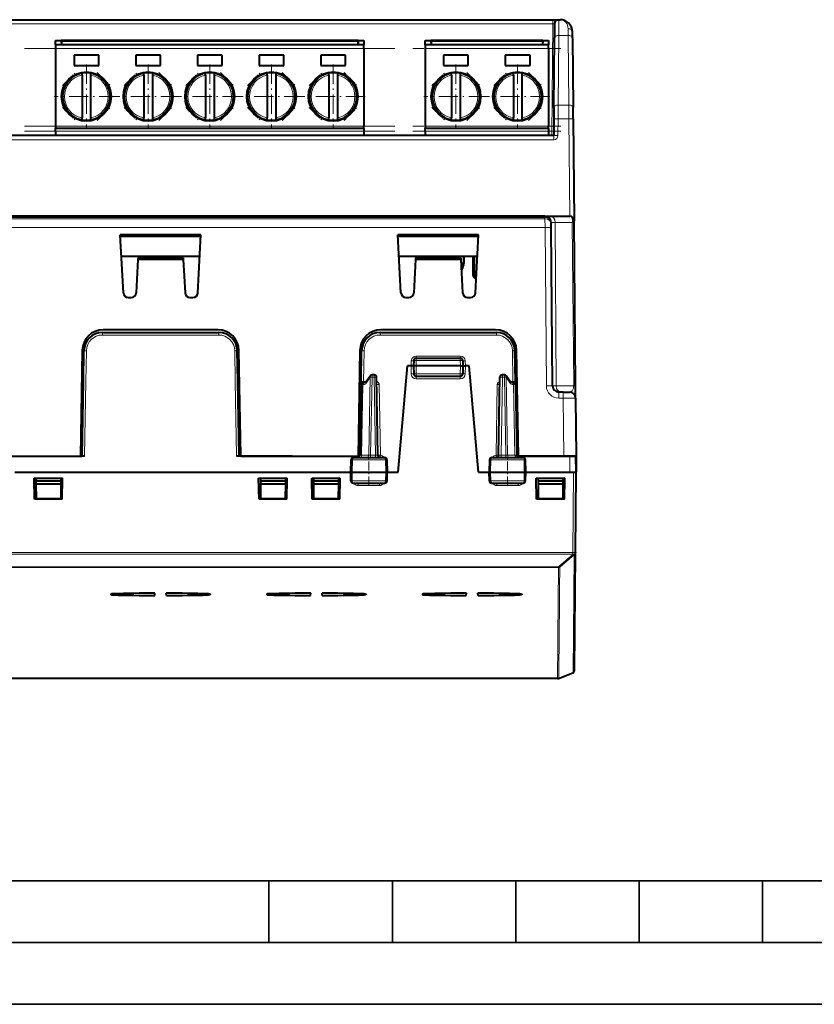
# Model space of a CAD drawing. Extents: x 0 to 420, y 0 to 297.
# Drawn here: x 147 to 212, y 0 to 80 of the extents above; entities that cross this region are included whole.
import ezdxf

# ---------------------------------------------------------------- set-up
doc = ezdxf.new("R2010")
doc.units = 0
doc.linetypes.add('DASHDOT', pattern=[18.5, 12, -3, 0.5, -3])

msp = doc.modelspace()

# ---------------------------------------------------------------- linework, layer by layer
at = {"color": 7, "lineweight": 40}
for p, q in [((140.082184, 79.779068), (190.504089, 79.779068)), ((190.504089, 79.779068), (191.00383, 79.779068)), ((190.654083, 79.432114), (190.644226, 78.302094)), ((191.004089, 79.779068), (191.093109, 79.779068)), ((190.595032, 72.66507), (190.644226, 78.302094)), ((192.097321, 78.302094), (192.093079, 78.787796)), ((192.097321, 78.302094), (192.146515, 72.66507)), ((150.197144, 78.104065), (150.65274, 78.104065)), ((150.197144, 77.754059), (150.197144, 78.104065)), ((150.197144, 77.754059), (150.197144, 77.454063)), ((175.197144, 77.754059), (150.197144, 77.754059)), ((150.197144, 77.454063), (150.197144, 71.154068)), ((150.65274, 78.104065), (150.677216, 77.754059)), ((174.741547, 78.104065), (150.65274, 78.104065)), ((150.697144, 78.054062), (150.697144, 77.754059)), ((150.697144, 78.054062), (174.697144, 78.054062)), ((174.697144, 78.054062), (174.697144, 77.754059)), ((174.741547, 78.104065), (174.717072, 77.754059)), ((174.741547, 78.104065), (175.197144, 78.104065)), ((175.197144, 78.104065), (175.197144, 77.754059)), ((175.197144, 77.454063), (175.197144, 77.754059)), ((175.197144, 77.454063), (175.197144, 71.154068)), ((180.157135, 78.104065), (180.612747, 78.104065)), ((180.157135, 77.754059), (180.157135, 78.104065)), ((180.157135, 77.754059), (180.157135, 77.454063)), ((190.157135, 77.754059), (180.157135, 77.754059)), ((180.157135, 77.454063), (180.157135, 71.154068)), ((180.612747, 78.104065), (180.637222, 77.754059)), ((189.701538, 78.104065), (180.612747, 78.104065)), ((180.657135, 78.054062), (180.657135, 77.754059)), ((180.657135, 78.054062), (189.657135, 78.054062)), ((189.657135, 78.054062), (189.657135, 77.754059)), ((189.701538, 78.104065), (189.677063, 77.754059)), ((189.701538, 78.104065), (190.157135, 78.104065)), ((190.157135, 78.104065), (190.157135, 77.754059)), ((190.157135, 77.454063), (190.157135, 77.754059)), ((190.157135, 77.454063), (190.157135, 71.154068)), ((151.697144, 76.904068), (151.697144, 76.054062)), ((153.697144, 76.904068), (151.697144, 76.904068)), ((153.697144, 76.054062), (153.697144, 76.904068)), ((156.697144, 76.904068), (156.697144, 76.054062)), ((158.697144, 76.904068), (156.697144, 76.904068)), ((158.697144, 76.054062), (158.697144, 76.904068)), ((161.697144, 76.904068), (161.697144, 76.054062)), ((163.697144, 76.904068), (161.697144, 76.904068)), ((163.697144, 76.054062), (163.697144, 76.904068)), ((166.697144, 76.904068), (166.697144, 76.054062)), ((168.697144, 76.904068), (166.697144, 76.904068)), ((168.697144, 76.054062), (168.697144, 76.904068)), ((171.697144, 76.904068), (171.697144, 76.054062)), ((173.697144, 76.904068), (171.697144, 76.904068)), ((173.697144, 76.054062), (173.697144, 76.904068)), ((181.657135, 76.904068), (181.657135, 76.054062)), ((183.657135, 76.904068), (181.657135, 76.904068)), ((183.657135, 76.054062), (183.657135, 76.904068)), ((186.657135, 76.904068), (186.657135, 76.054062)), ((188.657135, 76.904068), (186.657135, 76.904068)), ((188.657135, 76.054062), (188.657135, 76.904068)), ((151.697144, 76.054062), (153.697144, 76.054062)), ((156.697144, 76.054062), (158.697144, 76.054062)), ((161.697144, 76.054062), (163.697144, 76.054062)), ((166.697144, 76.054062), (168.697144, 76.054062)), ((171.697144, 76.054062), (173.697144, 76.054062)), ((181.657135, 76.054062), (183.657135, 76.054062)), ((186.657135, 76.054062), (188.657135, 76.054062)), ((150.912064, 74.455986), (151.795227, 75.339149)), ((152.347137, 75.294212), (152.347137, 75.446899)), ((152.347137, 75.294212), (152.347137, 71.813911)), ((153.04715, 75.446671), (153.04715, 75.294212)), ((153.04715, 75.294212), (153.04715, 71.813911)), ((153.59906, 75.339149), (154.482224, 74.455986)), ((155.912064, 74.455986), (156.795227, 75.339149)), ((157.347137, 75.294212), (157.347137, 75.446899)), ((157.347137, 75.294212), (157.347137, 71.813911)), ((158.04715, 75.446671), (158.04715, 75.294212)), ((158.04715, 75.294212), (158.04715, 71.813911)), ((158.59906, 75.339149), (159.482224, 74.455986)), ((160.912064, 74.455986), (161.795227, 75.339149)), ((162.347137, 75.294212), (162.347137, 75.446899)), ((162.347137, 75.294212), (162.347137, 71.813911)), ((163.04715, 75.446671), (163.04715, 75.294212)), ((163.04715, 75.294212), (163.04715, 71.813911)), ((163.59906, 75.339149), (164.482224, 74.455986)), ((165.912064, 74.455986), (166.795227, 75.339149)), ((167.347137, 75.294212), (167.347137, 75.446899)), ((167.347137, 75.294212), (167.347137, 71.813911)), ((168.04715, 75.446671), (168.04715, 75.294212)), ((168.04715, 75.294212), (168.04715, 71.813911)), ((168.59906, 75.339149), (169.482224, 74.455986)), ((170.912064, 74.455986), (171.795227, 75.339149)), ((172.347137, 75.294212), (172.347137, 75.446899)), ((172.347137, 75.294212), (172.347137, 71.813911)), ((173.04715, 75.446671), (173.04715, 75.294212)), ((173.04715, 75.294212), (173.04715, 71.813911)), ((173.59906, 75.339149), (174.482224, 74.455986)), ((180.872055, 74.455986), (181.755219, 75.339142)), ((182.307144, 75.294212), (182.307144, 75.446899)), ((182.307144, 75.294212), (182.307144, 71.813911)), ((183.007141, 75.446671), (183.007141, 75.294212)), ((183.007141, 75.294212), (183.007141, 71.813911)), ((183.559052, 75.339157), (184.44223, 74.455986)), ((185.872055, 74.455986), (186.755219, 75.339142)), ((187.307144, 75.294212), (187.307144, 75.446899)), ((187.307144, 75.294212), (187.307144, 71.813911)), ((188.007141, 75.446671), (188.007141, 75.294212)), ((188.007141, 75.294212), (188.007141, 71.813911)), ((188.559052, 75.339157), (189.44223, 74.455986)), ((151.795227, 71.768982), (150.912064, 72.652138)), ((154.482224, 72.652145), (153.599075, 71.768982)), ((156.795227, 71.768982), (155.912064, 72.652138)), ((159.482224, 72.652145), (158.599075, 71.768982)), ((161.795227, 71.768982), (160.912064, 72.652138)), ((164.482224, 72.652145), (163.599075, 71.768982)), ((166.795227, 71.768982), (165.912064, 72.652138)), ((169.482224, 72.652145), (168.599075, 71.768982)), ((171.795227, 71.768982), (170.912064, 72.652138)), ((174.482224, 72.652145), (173.599075, 71.768982)), ((181.755234, 71.768974), (180.872055, 72.652145)), ((184.44223, 72.652145), (183.559082, 71.76899)), ((186.755234, 71.768974), (185.872055, 72.652145)), ((189.44223, 72.652145), (188.559082, 71.76899)), ((190.595032, 72.66507), (190.586914, 71.73307)), ((192.154648, 71.73307), (192.146515, 72.66507)), ((152.347137, 71.661453), (152.347137, 71.813911)), ((153.04715, 71.813911), (153.04715, 71.661224)), ((157.347137, 71.661453), (157.347137, 71.813911)), ((158.04715, 71.813911), (158.04715, 71.661224)), ((162.347137, 71.661453), (162.347137, 71.813911)), ((163.04715, 71.813911), (163.04715, 71.661224)), ((167.347137, 71.661453), (167.347137, 71.813911)), ((168.04715, 71.813911), (168.04715, 71.661224)), ((172.347137, 71.661453), (172.347137, 71.813911)), ((173.04715, 71.813911), (173.04715, 71.661224)), ((182.307144, 71.661453), (182.307144, 71.813911)), ((183.007141, 71.813911), (183.007141, 71.661224)), ((187.307144, 71.661453), (187.307144, 71.813911)), ((188.007141, 71.813911), (188.007141, 71.661224)), ((150.197144, 71.154068), (150.197144, 70.954063)), ((175.197144, 70.954063), (175.197144, 71.154068)), ((180.157135, 71.154068), (180.157135, 70.954063)), ((190.157135, 70.954063), (190.157135, 71.154068)), ((190.586914, 71.73307), (190.575302, 70.404068)), ((192.154648, 71.73307), (192.22644, 63.507118)), ((190.575302, 70.404068), (140.010986, 70.404068)), ((150.197144, 70.754059), (150.197144, 70.954063)), ((175.197144, 70.954063), (150.197144, 70.954063)), ((150.197144, 70.754059), (150.197144, 70.404068)), ((175.197144, 70.954063), (175.197144, 70.754059)), ((175.197144, 70.754059), (175.197144, 70.404068)), ((180.157135, 70.754059), (180.157135, 70.954063)), ((190.157135, 70.954063), (180.157135, 70.954063)), ((180.157135, 70.754059), (180.157135, 70.404068)), ((190.157135, 70.954063), (190.157135, 70.754059)), ((190.157135, 70.754059), (190.157135, 70.404068)), ((189.869995, 63.854065), (140.068146, 63.854065)), ((189.869995, 63.854065), (190.344482, 63.854065)), ((190.344482, 63.854065), (191.87645, 63.854065)), ((190.36998, 63.358429), (190.37056, 63.291924)), ((190.373611, 62.942734), (190.37056, 63.291924)), ((192.22644, 63.506935), (192.226807, 63.464104)), ((192.343445, 50.099701), (192.226807, 63.464104)), ((161.983917, 62.35046), (155.452362, 62.35046)), ((155.698273, 57.658131), (155.452362, 62.35046)), ((161.738007, 57.658131), (161.983917, 62.35046)), ((184.483917, 62.35046), (177.952362, 62.35046)), ((178.198273, 57.658131), (177.952362, 62.35046)), ((184.238007, 57.658131), (184.483917, 62.35046)), ((190.485687, 50.099701), (190.373611, 62.942734)), ((161.976257, 62.204063), (155.460037, 62.204063)), ((184.476257, 62.204063), (177.960037, 62.204063)), ((161.891388, 60.584663), (155.544907, 60.584663)), ((156.879013, 60.34866), (156.738007, 57.658131)), ((156.885849, 60.479065), (156.879013, 60.34866)), ((160.557281, 60.34866), (156.879013, 60.34866)), ((160.550446, 60.479065), (156.885849, 60.479065)), ((157.04715, 60.479065), (157.04715, 60.584663)), ((158.347137, 60.479065), (158.347137, 60.584663)), ((160.550446, 60.479065), (160.557281, 60.34866)), ((160.557281, 60.34866), (160.698273, 57.658131)), ((184.391388, 60.584663), (178.044907, 60.584663)), ((179.379013, 60.34866), (179.238007, 57.658131)), ((179.385849, 60.479065), (179.379013, 60.34866)), ((183.057281, 60.34866), (179.379013, 60.34866)), ((183.050446, 60.479065), (179.385849, 60.479065)), ((179.578033, 60.584663), (179.578033, 60.479065)), ((180.078033, 60.584663), (180.078033, 60.479065)), ((182.007233, 60.479065), (182.007233, 60.584663)), ((182.007233, 60.584663), (182.007233, 60.479065)), ((183.050446, 60.479065), (183.057281, 60.34866)), ((183.057281, 60.34866), (183.198273, 57.658131)), ((183.091019, 60.051468), (183.073624, 60.046982)), ((183.102234, 59.490849), (183.257751, 59.918121)), ((183.257751, 59.918121), (183.102234, 59.490849)), ((183.257751, 59.918121), (183.307098, 60.053722)), ((183.257751, 59.918121), (183.307083, 60.053665)), ((183.307098, 60.053715), (183.26265, 59.931587)), ((183.307236, 60.584663), (183.307236, 60.054062)), ((183.307236, 60.054062), (183.307236, 60.584663)), ((184.022034, 60.584663), (184.022034, 59.104061)), ((184.122025, 60.584663), (184.122025, 59.054062)), ((156.097733, 57.279064), (156.338562, 57.279064)), ((161.097733, 57.279064), (161.338562, 57.279064)), ((178.597733, 57.279064), (178.838562, 57.279064)), ((183.597733, 57.279064), (183.838562, 57.279064)), ((154.007202, 54.429062), (163.429077, 54.429062)), ((163.368652, 54.654064), (154.067642, 54.654064)), ((176.507202, 54.429062), (185.929077, 54.429062)), ((185.868652, 54.654064), (176.567642, 54.654064)), ((152.367905, 52.983734), (152.21814, 44.404064)), ((152.463791, 50.455372), (152.507431, 52.955242)), ((164.972488, 50.455372), (164.928864, 52.955242)), ((165.21814, 44.404064), (165.06839, 52.983734)), ((174.867905, 52.983734), (174.71814, 44.404064)), ((174.963791, 50.455372), (175.007431, 52.955242)), ((187.472488, 50.455372), (187.428864, 52.955242)), ((187.71814, 44.404064), (187.56839, 52.983734)), ((179.233215, 52.160896), (179.21814, 51.729065)), ((179.433105, 52.35392), (183.003189, 52.35392)), ((183.203064, 52.160896), (183.21814, 51.729065)), ((177.965744, 43.129063), (178.71814, 51.729065)), ((179.018112, 51.729065), (178.71814, 51.729065)), ((179.217743, 51.729065), (179.018112, 51.729065)), ((179.21814, 51.729065), (179.229553, 51.075573)), ((179.418121, 51.729065), (179.218552, 51.729111)), ((183.018143, 51.729065), (179.418152, 51.729065)), ((183.018173, 51.729065), (183.217743, 51.729111)), ((183.21814, 51.729065), (183.206741, 51.075573)), ((183.218552, 51.729065), (183.418182, 51.729065)), ((183.71814, 51.729065), (183.418182, 51.729065)), ((184.470551, 43.129063), (183.71814, 51.729065)), ((152.35936, 44.472618), (152.463791, 50.455372)), ((165.07692, 44.472618), (164.972488, 50.455372)), ((174.959473, 50.208054), (174.963791, 50.455372)), ((175.247284, 50.404064), (175.159439, 50.404064)), ((175.247284, 50.404064), (175.308716, 50.404064)), ((175.357697, 50.431091), (175.691422, 50.917252)), ((176.01915, 51.004063), (175.856308, 51.004063)), ((176.329208, 44.500572), (176.219116, 50.807556)), ((183.006775, 50.879063), (179.42952, 50.879063)), ((186.107086, 44.500572), (186.217178, 50.807556)), ((186.579987, 51.004063), (186.417145, 51.004063)), ((186.744873, 50.917252), (187.078583, 50.431091)), ((187.188995, 50.404064), (187.127579, 50.404064)), ((187.188995, 50.404064), (187.276855, 50.404064)), ((187.476807, 50.208054), (187.472488, 50.455372)), ((174.959473, 50.207554), (174.859848, 44.500557)), ((187.476822, 50.207554), (187.576431, 44.500557)), ((191.352127, 49.604065), (190.985672, 49.604065)), ((191.352127, 49.604065), (191.851868, 49.604065)), ((192.352081, 49.109509), (192.343445, 50.099701)), ((192.352081, 49.108429), (192.393143, 44.404064)), ((142.71814, 44.404064), (152.21814, 44.404064)), ((146.882034, 44.404064), (148.05426, 44.404064)), ((148.05426, 44.404064), (151.965042, 44.404064)), ((151.965042, 44.404064), (152.340775, 44.404064)), ((152.552551, 44.404064), (152.340775, 44.404064)), ((165.095505, 44.404064), (164.883728, 44.404064)), ((165.471252, 44.404064), (165.095505, 44.404064)), ((165.21814, 44.404064), (174.71814, 44.404064)), ((169.382034, 44.404064), (165.471252, 44.404064)), ((169.382034, 44.404064), (170.55426, 44.404064)), ((170.55426, 44.404064), (174.465042, 44.404064)), ((174.130646, 43.129063), (174.149841, 44.10799)), ((174.349808, 44.304066), (176.861343, 44.304066)), ((174.465042, 44.404064), (174.748657, 44.404064)), ((174.838165, 44.404064), (174.71814, 44.404064)), ((174.748657, 44.404064), (174.833344, 44.404064)), ((177.06131, 44.108017), (177.080658, 43.129063)), ((185.374985, 44.108017), (185.355637, 43.129063)), ((185.574951, 44.304066), (188.086487, 44.304066)), ((187.687622, 44.404064), (187.602936, 44.404064)), ((187.971252, 44.404064), (187.687622, 44.404064)), ((187.71814, 44.404064), (191.393188, 44.404064)), ((191.882034, 44.404064), (187.971252, 44.404064)), ((188.305649, 43.129063), (188.286438, 44.10799)), ((191.393188, 44.404064), (192.393143, 44.404064)), ((192.381775, 44.404064), (191.882034, 44.404064)), ((192.393143, 43.129063), (192.382019, 44.404064)), ((192.393143, 44.404064), (192.393143, 43.129063)), ((146.893158, 43.129063), (148.043121, 43.129063)), ((148.043121, 43.129063), (151.805649, 43.129063)), ((151.805649, 43.129063), (154.380646, 43.129063)), ((154.380646, 43.129063), (163.055649, 43.129063)), ((163.055649, 43.129063), (165.630646, 43.129063)), ((165.630646, 43.129063), (169.393158, 43.129063)), ((169.393158, 43.129063), (170.543121, 43.129063)), ((170.543121, 43.129063), (174.130646, 43.129063)), ((174.144455, 42.42514), (174.130646, 43.129063)), ((174.130875, 43.129063), (174.240448, 43.129063)), ((174.240448, 43.129063), (176.972626, 43.129063)), ((177.080383, 43.129063), (176.972626, 43.129063)), ((177.066742, 42.42511), (177.080658, 43.129063)), ((177.080627, 43.129063), (177.965744, 43.129063)), ((184.470551, 43.129063), (185.355637, 43.129063)), ((185.369553, 42.42511), (185.355637, 43.129063)), ((185.463654, 43.129066), (185.355896, 43.129066)), ((185.463654, 43.129063), (188.195847, 43.129063)), ((188.195847, 43.129066), (188.30542, 43.129066)), ((188.29184, 42.42514), (188.305649, 43.129063)), ((188.305618, 43.129063), (191.893158, 43.129063)), ((191.893158, 43.129063), (192.193146, 43.129063)), ((192.336273, 36.611206), (192.393143, 43.129063)), ((148.493149, 40.929066), (148.46347, 42.629063)), ((148.46347, 42.629063), (150.772812, 42.629063)), ((148.603745, 42.629063), (148.605927, 42.379063)), ((148.618149, 42.379063), (148.605927, 42.379063)), ((148.605927, 42.379063), (148.607895, 42.153805)), ((150.630356, 42.379063), (148.618149, 42.379063)), ((150.630356, 42.379063), (150.628387, 42.153805)), ((150.632538, 42.629063), (150.630356, 42.379063)), ((150.743149, 40.929066), (150.772812, 42.629063)), ((166.663467, 42.629063), (168.972809, 42.629063)), ((166.693146, 40.929066), (166.663467, 42.629063)), ((166.803741, 42.629063), (166.805923, 42.379063)), ((166.805923, 42.379063), (166.807892, 42.153805)), ((168.818146, 42.379063), (166.805923, 42.379063)), ((168.830353, 42.379063), (168.818146, 42.379063)), ((168.830353, 42.379063), (168.8284, 42.153805)), ((168.83255, 42.629063), (168.830353, 42.379063)), ((168.943146, 40.929066), (168.972809, 42.629063)), ((170.993149, 40.929066), (170.96347, 42.629063)), ((170.96347, 42.629063), (173.272827, 42.629063)), ((171.103745, 42.629063), (171.105927, 42.379063)), ((171.105927, 42.379063), (171.107895, 42.153805)), ((173.118149, 42.379063), (171.105927, 42.379063)), ((173.130371, 42.379063), (173.118149, 42.379063)), ((173.130371, 42.379063), (173.128387, 42.153805)), ((173.132538, 42.629063), (173.130371, 42.379063)), ((173.243149, 40.929066), (173.272827, 42.629063)), ((189.163467, 42.629063), (191.472809, 42.629063)), ((189.193146, 40.929066), (189.163467, 42.629063)), ((189.303741, 42.629063), (189.305923, 42.379063)), ((189.305923, 42.379063), (189.307892, 42.153805)), ((191.318146, 42.379063), (189.305923, 42.379063)), ((191.330353, 42.379063), (191.318146, 42.379063)), ((191.330353, 42.379063), (191.3284, 42.153805)), ((191.33255, 42.629063), (191.330353, 42.379063)), ((191.443146, 40.929066), (191.472809, 42.629063)), ((148.618149, 42.153805), (148.607895, 42.153805)), ((148.607895, 42.153805), (148.618149, 40.979065)), ((150.628387, 42.153805), (148.618149, 42.153805)), ((150.628387, 42.153805), (150.618149, 40.979065)), ((166.807892, 42.153805), (166.818146, 40.979065)), ((168.818146, 42.153805), (166.807892, 42.153805)), ((168.8284, 42.153805), (168.818146, 40.979065)), ((168.8284, 42.153805), (168.818146, 42.153805)), ((171.107895, 42.153805), (171.118149, 40.979065)), ((173.118149, 42.153805), (171.107895, 42.153805)), ((173.128387, 42.153805), (173.118149, 40.979065)), ((173.128387, 42.153805), (173.118149, 42.153805)), ((174.344421, 42.229065), (176.866776, 42.229065)), ((185.569519, 42.229065), (188.091873, 42.229065)), ((189.307892, 42.153805), (189.318146, 40.979065)), ((191.318146, 42.153805), (189.307892, 42.153805)), ((191.3284, 42.153805), (191.318146, 40.979065)), ((191.3284, 42.153805), (191.318146, 42.153805)), ((150.743149, 40.929066), (148.493149, 40.929066)), ((148.618149, 40.979065), (150.618149, 40.979065)), ((168.943146, 40.929066), (166.693146, 40.929066)), ((166.818146, 40.979065), (168.818146, 40.979065)), ((173.243149, 40.929066), (170.993149, 40.929066)), ((171.118149, 40.979065), (173.118149, 40.979065)), ((191.443146, 40.929066), (189.193146, 40.929066)), ((189.318146, 40.979065), (191.318146, 40.979065)), ((189.509827, 40.929066), (189.510437, 40.979065)), ((191.09314, 40.979065), (191.09314, 40.929066)), ((192.252686, 27.034601), (192.336029, 36.584347)), ((192.336273, 36.611206), (192.336029, 36.584347)), ((158.236786, 33.124928), (158.256332, 33.310913)), ((159.199509, 33.124928), (159.179962, 33.310913)), ((170.861786, 33.124928), (170.881332, 33.310913)), ((171.824509, 33.124928), (171.804962, 33.310913)), ((183.486786, 33.124928), (183.506332, 33.310913)), ((184.449509, 33.124928), (184.429962, 33.310913)), ((190.885483, 26.391895), (126.550804, 26.391895)), ((190.956573, 26.404961), (192.123932, 26.849457))]:
    msp.add_line(p, q, dxfattribs=at)
at = {"color": 7, "lineweight": 18}
for p, q in [((140.082184, 79.432114), (190.504089, 79.432114)), ((190.425308, 70.404068), (190.504089, 79.432114)), ((190.504089, 79.432114), (190.504089, 79.779068)), ((191.004089, 79.779068), (190.994217, 78.499794)), ((191.747345, 78.499794), (191.743103, 79.049637)), ((190.945023, 72.86277), (190.994217, 78.499794)), ((190.994217, 78.499794), (191.747345, 78.499794)), ((191.747345, 78.499794), (191.796524, 72.86277)), ((175.197144, 77.454063), (150.197144, 77.454063)), ((150.697144, 77.904068), (150.666733, 77.904068)), ((174.72757, 77.904068), (174.697144, 77.904068)), ((190.157135, 77.454063), (180.157135, 77.454063)), ((180.65715, 77.904068), (180.626724, 77.904068)), ((189.687561, 77.904068), (189.65715, 77.904068)), ((151.004044, 74.618675), (151.632538, 75.247169)), ((153.761749, 75.247169), (154.390244, 74.618675)), ((156.004044, 74.618675), (156.632538, 75.247169)), ((158.761749, 75.247169), (159.390244, 74.618675)), ((161.004044, 74.618675), (161.632538, 75.247169)), ((163.761749, 75.247169), (164.390244, 74.618675)), ((166.004044, 74.618675), (166.632538, 75.247169)), ((168.761749, 75.247169), (169.390244, 74.618675)), ((171.004044, 74.618675), (171.632538, 75.247169)), ((173.761749, 75.247169), (174.390244, 74.618675)), ((180.96405, 74.618675), (181.592529, 75.247169)), ((183.721756, 75.247169), (184.35025, 74.618675)), ((185.96405, 74.618675), (186.592529, 75.247169)), ((188.721756, 75.247169), (189.35025, 74.618675)), ((190.945023, 72.86277), (190.93689, 71.73307)), ((190.945023, 72.86277), (191.796524, 72.86277)), ((191.804657, 71.73307), (191.796524, 72.86277)), ((151.004044, 72.489449), (151.632538, 71.860962)), ((153.761749, 71.860962), (154.390244, 72.489449)), ((156.004044, 72.489449), (156.632538, 71.860962)), ((158.761749, 71.860962), (159.390244, 72.489449)), ((161.004044, 72.489449), (161.632538, 71.860962)), ((163.761749, 71.860962), (164.390244, 72.489449)), ((166.004044, 72.489449), (166.632538, 71.860962)), ((168.761749, 71.860962), (169.390244, 72.489449)), ((171.004044, 72.489449), (171.632538, 71.860962)), ((173.761749, 71.860962), (174.390244, 72.489449)), ((180.96405, 72.489449), (181.592529, 71.860962)), ((183.721756, 71.860962), (184.35025, 72.489449)), ((185.96405, 72.489449), (186.592529, 71.860962)), ((188.721756, 71.860962), (189.35025, 72.489449)), ((175.197144, 71.154068), (150.197144, 71.154068)), ((190.157135, 71.154068), (180.157135, 71.154068)), ((190.93689, 71.73307), (190.925293, 70.404068)), ((190.93689, 71.73307), (191.804657, 71.73307)), ((191.804657, 71.73307), (191.873413, 63.854065)), ((150.197144, 70.754059), (175.197144, 70.754059)), ((180.157135, 70.754059), (190.157135, 70.754059)), ((190.575302, 70.404068), (190.575302, 70.057121)), ((190.575302, 70.057121), (140.014008, 70.057121)), ((189.869614, 63.751549), (189.869995, 63.854065)), ((189.870575, 63.641113), (127.565704, 63.641113)), ((189.869614, 63.751549), (140.068146, 63.751549)), ((189.869614, 63.751549), (189.870575, 63.641113)), ((189.873627, 62.942734), (189.870575, 63.641113)), ((190.36998, 63.358429), (190.698029, 63.358429)), ((190.779846, 50.099701), (190.698029, 63.358429)), ((190.698029, 63.358429), (192.081299, 63.358429)), ((192.196991, 50.099701), (192.081299, 63.358429)), ((189.873627, 62.942734), (127.56266, 62.942734)), ((189.985718, 50.099701), (189.873627, 62.942734)), ((154.007202, 54.230808), (154.007202, 54.429062)), ((163.429077, 54.230808), (163.429077, 54.429062)), ((176.507202, 54.230808), (176.507202, 54.429062)), ((185.929077, 54.230808), (185.929077, 54.429062)), ((154.007202, 54.230808), (163.429077, 54.230808)), ((176.507202, 54.230808), (185.929077, 54.230808)), ((152.663757, 50.453629), (152.707397, 52.953499)), ((164.772522, 50.453629), (164.728882, 52.953499)), ((175.163757, 50.453629), (175.207397, 52.953499)), ((187.272522, 50.453629), (187.228882, 52.953499)), ((179.032394, 52.138817), (179.018082, 51.729065)), ((179.433105, 52.15741), (179.418152, 51.729065)), ((183.004105, 52.52523), (179.43219, 52.52523)), ((179.43219, 52.35342), (179.43219, 52.52523)), ((179.433105, 52.15741), (179.433105, 52.35392)), ((179.433105, 52.15741), (183.003189, 52.15741)), ((183.003189, 52.15741), (183.003189, 52.35392)), ((183.003189, 52.15741), (183.018143, 51.729065)), ((183.004105, 52.35342), (183.004105, 52.52523)), ((183.4039, 52.138817), (183.418213, 51.729065)), ((179.018112, 51.729065), (179.029587, 51.072083)), ((179.029587, 51.072083), (179.229553, 51.075573)), ((179.418121, 51.729065), (179.42952, 51.075573)), ((183.006775, 51.075573), (179.42952, 51.075573)), ((179.42952, 51.075573), (179.42952, 50.879063)), ((183.018173, 51.729065), (183.006775, 51.075573)), ((183.006775, 51.075573), (183.006775, 50.879063)), ((183.406708, 51.072083), (183.206741, 51.075573)), ((183.418182, 51.729065), (183.406708, 51.072083)), ((152.559341, 44.470875), (152.663757, 50.453629)), ((164.876953, 44.470875), (164.772522, 50.453629)), ((175.15947, 50.40435), (175.163757, 50.453629)), ((175.163757, 50.453629), (175.373169, 50.453629)), ((175.381226, 50.323139), (175.714935, 50.809299)), ((175.5914, 44.498829), (175.714935, 50.809299)), ((175.732834, 44.500572), (175.856308, 50.807556)), ((175.856308, 51.004063), (175.856308, 50.807556)), ((176.01915, 50.807556), (175.856308, 50.807556)), ((176.01915, 51.004063), (176.01915, 50.807556)), ((176.129242, 44.500572), (176.01915, 50.807556)), ((179.42952, 50.679066), (179.42952, 50.879063)), ((183.006775, 50.679066), (179.42952, 50.679066)), ((183.006775, 50.679066), (183.006775, 50.879063)), ((186.307053, 44.500572), (186.417145, 50.807556)), ((186.417145, 51.004063), (186.417145, 50.807556)), ((186.579987, 50.807556), (186.417145, 50.807556)), ((186.579987, 51.004063), (186.579987, 50.807556)), ((186.703461, 44.500572), (186.579987, 50.807556)), ((186.844894, 44.498829), (186.721344, 50.809299)), ((187.055069, 50.323139), (186.721344, 50.809299)), ((187.272522, 50.453629), (187.06311, 50.453629)), ((187.276825, 50.40435), (187.272522, 50.453629)), ((175.105911, 50.209301), (174.959686, 50.207634)), ((175.105911, 50.209301), (175.006241, 44.498829)), ((175.105911, 50.209301), (175.167328, 50.209301)), ((176.429565, 50.209301), (176.229996, 50.207481)), ((176.42955, 50.209301), (176.529297, 44.495167)), ((186.006729, 50.209301), (185.906982, 44.495167)), ((186.006729, 50.209301), (186.206299, 50.207481)), ((187.330368, 50.209301), (187.268951, 50.209301)), ((187.330368, 50.209301), (187.476608, 50.207634)), ((187.330368, 50.209301), (187.430054, 44.498829)), ((190.485687, 50.099701), (190.779846, 50.099701)), ((192.196991, 50.099701), (190.779846, 50.099701)), ((190.985672, 49.108429), (190.985672, 49.604065)), ((191.352127, 49.108429), (191.352127, 49.604065)), ((191.352127, 49.108429), (190.985672, 49.108429)), ((191.352127, 49.108429), (191.393188, 44.404064)), ((174.260468, 44.107555), (174.150085, 44.108051)), ((174.240448, 43.129063), (174.260468, 44.107555)), ((174.260468, 44.107555), (176.952469, 44.107555)), ((175.006241, 44.498829), (174.860031, 44.500469)), ((175.006241, 44.498829), (175.5914, 44.498829)), ((175.732834, 44.500572), (175.5914, 44.498829)), ((175.732834, 44.304066), (175.732834, 44.500572)), ((176.129242, 44.500572), (175.732834, 44.500572)), ((176.129242, 44.304066), (176.129242, 44.500572)), ((176.529297, 44.495167), (176.329742, 44.493351)), ((176.493607, 44.306293), (176.529297, 44.495167)), ((177.061035, 44.108082), (176.952469, 44.107555)), ((176.952469, 44.107555), (176.972626, 43.129063)), ((185.375259, 44.108082), (185.483826, 44.107555)), ((185.483826, 44.107555), (185.463654, 43.129063)), ((188.175812, 44.107555), (185.483826, 44.107555)), ((185.942688, 44.306293), (185.906982, 44.495167)), ((185.906982, 44.495167), (186.106552, 44.493351)), ((186.307053, 44.304066), (186.307053, 44.500572)), ((186.703461, 44.500572), (186.307053, 44.500572)), ((186.703461, 44.304066), (186.703461, 44.500572)), ((186.703461, 44.500572), (186.844894, 44.498829)), ((187.430054, 44.498829), (186.844894, 44.498829)), ((187.430054, 44.498829), (187.576263, 44.500469)), ((188.175812, 44.107555), (188.286194, 44.108051)), ((188.195847, 43.129063), (188.175812, 44.107555)), ((191.893158, 43.129063), (191.882034, 44.404064)), ((174.254837, 42.425575), (174.240448, 43.129063)), ((176.95813, 42.425575), (176.972626, 43.129063)), ((185.478149, 42.425575), (185.463654, 43.129063)), ((188.181458, 42.425575), (188.195847, 43.129066)), ((192.136261, 36.611206), (192.193146, 43.129063)), ((174.144684, 42.425079), (174.254837, 42.425575)), ((174.254837, 42.425575), (176.95813, 42.425575)), ((177.066467, 42.425049), (176.95813, 42.425575)), ((185.369812, 42.425049), (185.478149, 42.425575)), ((188.181458, 42.425575), (185.478149, 42.425575)), ((188.291595, 42.425079), (188.181458, 42.425575)), ((174.727203, 42.030807), (174.727203, 42.229065)), ((176.457794, 42.030807), (174.727203, 42.030807)), ((176.457794, 42.030807), (176.457794, 42.229065)), ((185.978485, 42.030807), (185.978485, 42.229065)), ((187.709091, 42.030807), (185.978485, 42.030807)), ((187.709091, 42.030807), (187.709091, 42.229065)), ((125.300018, 36.611206), (192.136261, 36.611206)), ((125.300018, 36.470299), (192.136261, 36.470299)), ((190.964203, 35.444641), (192.136047, 36.443436)), ((191.06813, 35.421825), (192.23996, 36.420677)), ((192.136261, 36.470299), (192.136047, 36.443436)), ((192.136261, 36.470299), (192.136261, 36.611206)), ((192.156616, 26.868979), (192.23996, 36.420677)), ((190.964203, 35.444641), (126.472092, 35.444641)), ((190.964203, 35.393681), (126.472092, 35.393681)), ((190.964203, 35.444641), (190.964203, 35.393681)), ((154.850143, 33.172623), (154.849197, 33.260448)), ((162.586136, 33.172623), (162.587097, 33.260448)), ((167.475143, 33.172623), (167.474197, 33.260448)), ((175.211136, 33.172623), (175.212097, 33.260448)), ((180.100143, 33.172623), (180.099197, 33.260448)), ((187.836136, 33.172623), (187.837097, 33.260448)), ((190.885483, 26.396128), (126.550804, 26.396128)), ((190.885483, 26.391895), (190.885483, 26.396128)), ((190.98941, 26.424589), (192.156616, 26.868979))]:
    msp.add_line(p, q, dxfattribs=at)
at = {"color": 7, "linetype": 'DASHDOT', "lineweight": 18}
for p, q in [((177.697189, 77.454063), (147.696594, 77.454063)), ((177.697189, 71.154068), (147.696594, 71.154068)), ((147.697144, 70.754059), (177.697144, 70.754059))]:
    msp.add_line(p, q, dxfattribs=at)
at = {"color": 7, "linetype": 'DASHDOT', "lineweight": 18, "ltscale": 0.300015}
for p, q in [((191.157196, 77.454063), (179.156586, 77.454063)), ((191.157196, 71.154068), (179.156586, 71.154068))]:
    msp.add_line(p, q, dxfattribs=at)
at = {"color": 7, "linetype": 'DASHDOT', "lineweight": 18, "ltscale": 0.13}
for p, q in [((152.697144, 76.154068), (152.697144, 70.954063)), ((157.697144, 76.154068), (157.697144, 70.954063)), ((162.697144, 76.154068), (162.697144, 70.954063)), ((167.697144, 76.154068), (167.697144, 70.954063)), ((172.697144, 76.154068), (172.697144, 70.954063)), ((182.657135, 76.154068), (182.657135, 70.954063)), ((187.657135, 76.154068), (187.657135, 70.954063)), ((155.29715, 73.554062), (150.097137, 73.554062)), ((160.29715, 73.554062), (155.097137, 73.554062)), ((165.29715, 73.554062), (160.097137, 73.554062)), ((170.29715, 73.554062), (165.097137, 73.554062)), ((175.29715, 73.554062), (170.097137, 73.554062)), ((185.257141, 73.554062), (180.057144, 73.554062)), ((190.257141, 73.554062), (185.057144, 73.554062))]:
    msp.add_line(p, q, dxfattribs=at)
at = {"color": 7, "linetype": 'DASHDOT', "lineweight": 18, "ltscale": 0.037469}
for p, q in [((150.753036, 74.438377), (151.81282, 75.498169)), ((153.581451, 75.498177), (154.641251, 74.438385)), ((155.753036, 74.438377), (156.81282, 75.498169)), ((158.581451, 75.498177), (159.641251, 74.438385)), ((160.753036, 74.438377), (161.812836, 75.498169)), ((163.581451, 75.498177), (164.641251, 74.438385)), ((165.753036, 74.438377), (166.812836, 75.498169)), ((168.581451, 75.498177), (169.641251, 74.438385)), ((170.753036, 74.438377), (171.812836, 75.498169)), ((173.581451, 75.498177), (174.641251, 74.438385)), ((180.713028, 74.438377), (181.772827, 75.498169)), ((185.713028, 74.438377), (186.772827, 75.498169)), ((150.753036, 72.669739), (151.81282, 71.609955)), ((153.581467, 71.609955), (154.641251, 72.669746)), ((155.753036, 72.669739), (156.81282, 71.609955)), ((158.581467, 71.609955), (159.641251, 72.669746)), ((160.753036, 72.669739), (161.81282, 71.609955)), ((163.581467, 71.609955), (164.641251, 72.669746)), ((165.753036, 72.669739), (166.81282, 71.609955)), ((168.581467, 71.609955), (169.641251, 72.669746)), ((170.753036, 72.669739), (171.81282, 71.609955)), ((173.581467, 71.609955), (174.641251, 72.669746)), ((183.541473, 71.609962), (184.601257, 72.669746)), ((188.541473, 71.609962), (189.601257, 72.669746))]:
    msp.add_line(p, q, dxfattribs=at)
at = {"color": 7, "linetype": 'DASHDOT', "lineweight": 18, "ltscale": 0.03747}
for p, q in [((183.541443, 75.498184), (184.601257, 74.438377)), ((188.541443, 75.498184), (189.601257, 74.438377)), ((180.713028, 72.669754), (181.772827, 71.609947)), ((185.713028, 72.669754), (186.772827, 71.609947))]:
    msp.add_line(p, q, dxfattribs=at)
at = {"color": 7, "linetype": 'DASHDOT', "lineweight": 18, "ltscale": 0.3}
msp.add_line((179.157135, 70.754059), (191.157135, 70.754059), dxfattribs=at)
at = {"color": 7, "linetype": 'DASHDOT', "lineweight": 18, "ltscale": 0.003168}
msp.add_line((157.697144, 60.468506), (157.697144, 60.595222), dxfattribs=at)
at = {"color": 7, "linetype": 'DASHDOT', "lineweight": 18, "ltscale": 0.06225}
for p, q in [((175.59314, 42.021564), (175.59314, 44.511562)), ((186.84314, 42.021564), (186.84314, 44.511562))]:
    msp.add_line(p, q, dxfattribs=at)
at = {"color": 7, "linetype": 'DASHDOT', "lineweight": 18, "ltscale": 0.001515}
msp.add_line((189.21814, 40.984116), (189.21814, 40.923515), dxfattribs=at)
at = {"color": 7, "lineweight": 35}
for p, q in [((25.000401, 9.99976), (410, 9.99976)), ((167.501007, 4.99976), (167.501007, 9.99976)), ((177.501007, 4.99976), (177.501007, 9.99976)), ((187.501007, 4.99976), (187.501007, 9.99976)), ((197.501007, 4.99976), (197.501007, 9.99976)), ((207.501007, 4.99976), (207.501007, 9.99976)), ((20.000401, 4.99976), (167.501007, 4.99976)), ((167.501007, 4.99976), (177.501007, 4.99976)), ((177.501007, 4.99976), (187.501007, 4.99976)), ((187.501007, 4.99976), (197.501007, 4.99976)), ((197.501007, 4.99976), (207.501007, 4.99976)), ((207.501007, 4.99976), (217.5, 4.99976)), ((0, 0), (420, 0)), ((0, 0), (420, 0))]:
    msp.add_line(p, q, dxfattribs=at)
at = {"color": 7, "lineweight": 40}
for points in [[(183.073288, 60.046898), (183.104919, 60.053497), (183.128494, 60.053497), (183.150726, 60.048985), (183.172287, 60.039505), (183.192184, 60.02528), (183.210205, 60.006737), (183.22229, 59.99054), (183.233429, 59.972336), (183.246338, 59.946453), (183.257751, 59.918121)], [(183.116852, 60.054062), (183.138611, 60.05201), (183.159103, 60.045853), (183.17807, 60.035851), (183.191101, 60.026119), (183.203064, 60.014717), (183.218994, 59.995171), (183.233078, 59.972874), (183.246307, 59.946457), (183.257751, 59.918121)], [(154.849197, 33.260448), (154.790787, 33.256325), (154.740219, 33.247288), (154.720001, 33.241081), (154.704361, 33.233929), (154.69603, 33.22797), (154.691193, 33.221725), (154.690002, 33.215378)], [(154.690002, 33.215378), (154.692917, 33.208515), (154.700104, 33.201874), (154.713486, 33.194611), (154.731384, 33.188232), (154.753448, 33.182743), (154.778336, 33.178391), (154.813126, 33.174541), (154.850143, 33.172623)], [(162.746277, 33.215378), (162.743362, 33.208515), (162.736176, 33.201874), (162.722794, 33.194611), (162.70491, 33.188232), (162.682831, 33.182743), (162.657959, 33.178391), (162.623169, 33.174541), (162.586136, 33.172623)], [(162.587097, 33.260448), (162.645508, 33.256325), (162.696075, 33.247288), (162.716278, 33.241081), (162.731918, 33.233929), (162.74025, 33.22797), (162.745102, 33.221725), (162.746277, 33.215378)], [(167.474197, 33.260448), (167.415787, 33.256325), (167.365219, 33.247288), (167.345001, 33.241081), (167.329361, 33.233929), (167.321045, 33.22797), (167.316193, 33.221725), (167.315002, 33.215378)], [(167.315002, 33.215378), (167.317917, 33.208515), (167.325104, 33.201874), (167.338486, 33.194611), (167.356384, 33.188232), (167.378448, 33.182743), (167.403336, 33.178391), (167.438126, 33.174541), (167.475143, 33.172623)], [(175.371277, 33.215378), (175.368362, 33.208515), (175.361176, 33.201874), (175.347794, 33.194611), (175.32991, 33.188232), (175.307831, 33.182743), (175.282959, 33.178391), (175.248169, 33.174541), (175.211136, 33.172623)], [(175.212097, 33.260448), (175.270508, 33.256325), (175.321075, 33.247288), (175.341278, 33.241081), (175.356918, 33.233929), (175.36525, 33.22797), (175.370102, 33.221725), (175.371277, 33.215378)], [(180.099197, 33.260448), (180.040787, 33.256325), (179.990219, 33.247288), (179.970001, 33.241081), (179.954361, 33.233929), (179.946045, 33.22797), (179.941193, 33.221725), (179.940002, 33.215378)], [(179.940002, 33.215378), (179.942917, 33.208515), (179.950104, 33.201874), (179.963486, 33.194611), (179.981384, 33.188232), (180.003448, 33.182743), (180.028336, 33.178391), (180.063126, 33.174541), (180.100143, 33.172623)], [(187.996277, 33.215378), (187.993362, 33.208515), (187.986176, 33.201874), (187.972794, 33.194611), (187.95491, 33.188232), (187.932831, 33.182743), (187.907959, 33.178391), (187.873169, 33.174541), (187.836136, 33.172623)], [(187.837097, 33.260448), (187.895508, 33.256325), (187.946075, 33.247288), (187.966278, 33.241081), (187.981918, 33.233929), (187.99025, 33.22797), (187.995102, 33.221725), (187.996277, 33.215378)]]:
    msp.add_lwpolyline(points, dxfattribs=at)
at = {"color": 7, "lineweight": 18}
for points in [[(176.225449, 50.444702), (176.246124, 50.439259), (176.288239, 50.423065), (176.311554, 50.410576), (176.333801, 50.39576), (176.354614, 50.37862), (176.373611, 50.359234), (176.395874, 50.32946), (176.412964, 50.296379), (176.420456, 50.275005), (176.425598, 50.253124), (176.428497, 50.23111), (176.429565, 50.209301)], [(186.210846, 50.444702), (186.190155, 50.439259), (186.148056, 50.423065), (186.124725, 50.410576), (186.102493, 50.39576), (186.08168, 50.37862), (186.062683, 50.359234), (186.040421, 50.32946), (186.023331, 50.296379), (186.015839, 50.275005), (186.010681, 50.253124), (186.007797, 50.23111), (186.006729, 50.209301)], [(191.852112, 49.604065), (191.891006, 49.607109), (191.929626, 49.616306), (191.967758, 49.631821), (192.005096, 49.653915), (192.041321, 49.682941), (192.075897, 49.719337), (192.108276, 49.763641), (192.134949, 49.810966), (192.158325, 49.865692), (192.177292, 49.927696), (192.190491, 49.996105), (192.195648, 50.047272), (192.196991, 50.099701)]]:
    msp.add_lwpolyline(points, dxfattribs=at)
at = {"color": 7, "lineweight": 40}
for centre in [(152.697144, 73.554062), (157.697144, 73.554062), (162.697144, 73.554062), (167.697144, 73.554062), (172.697144, 73.554062), (182.657135, 73.554062), (187.657135, 73.554062)]:
    msp.add_circle(centre, 2, dxfattribs=at)
at = {"color": 7, "lineweight": 18}
for centre, radius, start, end in [((190.592087, 77.097084), 2.336352, 88.480825, 92.158042), ((152.697144, 73.554062), 1.775, 101.372281, 258.627719), ((152.697144, 73.554062), 1.775, 281.372283, 78.627717), ((157.697144, 73.554062), 1.775, 101.372281, 258.627719), ((157.697144, 73.554062), 1.775, 281.372283, 78.627717), ((162.697144, 73.554062), 1.775, 101.372281, 258.627719), ((162.697144, 73.554062), 1.775, 281.372283, 78.627717), ((167.697144, 73.554062), 1.775, 101.372281, 258.627719), ((167.697144, 73.554062), 1.775, 281.372283, 78.627717), ((172.697144, 73.554062), 1.775, 101.372281, 258.627719), ((172.697144, 73.554062), 1.775, 281.372283, 78.627717), ((182.657135, 73.554062), 1.775, 101.372281, 258.627719), ((182.657135, 73.554062), 1.775, 281.372283, 78.627717), ((187.657135, 73.554062), 1.775, 101.372281, 258.627719), ((187.657135, 73.554062), 1.775, 281.372283, 78.627717), ((190.575302, 70.40712), 0.35, 269.999997, 359.5), ((154.007202, 52.930809), 1.3, 89.999996, 178.999983), ((163.429077, 52.930809), 1.3, 1.000011, 90.000003), ((176.507202, 52.930809), 1.3, 89.999996, 178.999997), ((185.929077, 52.930809), 1.3, 1.000001, 90.000003), ((179.432388, 52.12505), 0.400207, 90.029837, 178.028662), ((183.003906, 52.12505), 0.400207, 1.971344, 89.970168), ((179.42952, 51.079063), 0.4, 180.999962, 269.999997), ((183.006775, 51.079063), 0.4, 269.999997, 358.999962), ((175.165527, 50.470093), 0.26091, 270.396367, 325.732142), ((187.270752, 50.470093), 0.26091, 214.26786, 269.603635), ((190.985672, 50.108429), 1, 180.499978, 269.999997), ((191.929413, -17.050446), 66.160806, 89.633952, 90.499931), ((152.1577, 44.477886), 0.401701, 349.410593, 358.999936), ((165.278595, 44.477886), 0.401709, 181.000017, 190.589179), ((174.726303, 44.097637), 0.402682, 130.45093, 149.160308), ((174.660095, 44.504021), 0.199962, 270.011732, 358.982406), ((174.50592, 44.442532), 0.245173, 327.284487, 350.995194), ((176.247101, 48.243351), 3.744269, 268.19637, 271.250612), ((176.455124, 44.09267), 0.409193, 31.11268, 79.558692), ((185.981171, 44.09267), 0.409193, 100.441306, 148.887319), ((186.189194, 48.243351), 3.744269, 268.74939, 271.803632), ((187.776184, 44.504021), 0.199962, 181.017598, 269.98827), ((187.930359, 44.442532), 0.245175, 189.004889, 212.715331), ((187.709991, 44.097637), 0.402682, 30.839697, 49.549064), ((174.7258, 42.440479), 0.409553, 211.090866, 270.194221), ((176.459412, 42.441929), 0.410981, 269.775298, 328.791701), ((185.976868, 42.441929), 0.410982, 211.208331, 270.224588), ((187.71048, 42.440479), 0.409552, 269.805651, 328.909177), ((192.218674, 36.563656), 0.145202, 235.495268, 278.46978), ((192.143967, 36.58733), 0.192198, 299.944585, 359.1101), ((-7547.791016, 98.527267), 7739.012743, 359.465969, 359.532585), ((191.046844, 35.564499), 0.144907, 235.413825, 278.488884), ((-7109.662598, 94.738937), 7300.971577, 359.463882, 359.534492), ((190.885712, 26.599329), 0.203196, 269.934783, 300.684896), ((190.917023, 26.508305), 0.110662, 290.946576, 310.847647), ((192.084259, 26.952925), 0.110824, 290.986949, 310.761156)]:
    msp.add_arc(centre, radius, start, end, dxfattribs=at)
at = {"color": 7, "lineweight": 40}
for centre, radius, start, end in [((191.004089, 79.429062), 0.35, 90.000003, 179.499994), ((191.093109, 78.779068), 1, 0.5, 90.000003), ((152.697144, 73.554062), 1.925, 100.475682, 125.756842), ((152.697144, 73.554062), 1.925, 79.524316, 100.475682), ((152.697144, 73.554062), 1.925, 54.243153, 79.524316), ((157.697144, 73.554062), 1.925, 100.475682, 125.756842), ((157.697144, 73.554062), 1.925, 79.524316, 100.475682), ((157.697144, 73.554062), 1.925, 54.243153, 79.524316), ((162.697144, 73.554062), 1.925, 100.475682, 125.756842), ((162.697144, 73.554062), 1.925, 79.524316, 100.475682), ((162.697144, 73.554062), 1.925, 54.243153, 79.524316), ((167.697144, 73.554062), 1.925, 100.475682, 125.756842), ((167.697144, 73.554062), 1.925, 79.524316, 100.475682), ((167.697144, 73.554062), 1.925, 54.243153, 79.524316), ((172.697144, 73.554062), 1.925, 100.475682, 125.756842), ((172.697144, 73.554062), 1.925, 79.524316, 100.475682), ((172.697144, 73.554062), 1.925, 54.243153, 79.524316), ((182.657135, 73.554062), 1.925, 100.475682, 125.756446), ((182.657135, 73.554062), 1.925, 79.524316, 100.475682), ((182.657135, 73.554062), 1.925, 54.243747, 79.524316), ((187.657135, 73.554062), 1.925, 100.475682, 125.756446), ((187.657135, 73.554062), 1.925, 79.524316, 100.475682), ((187.657135, 73.554062), 1.925, 54.243747, 79.524316), ((152.697144, 73.554062), 1.925, 144.243446, 215.7568), ((152.697144, 73.554062), 1.925, 324.242863, 35.757119), ((157.697144, 73.554062), 1.925, 144.243446, 215.7568), ((157.697144, 73.554062), 1.925, 324.242863, 35.757119), ((162.697144, 73.554062), 1.925, 144.243446, 215.7568), ((162.697144, 73.554062), 1.925, 324.242863, 35.757119), ((167.697144, 73.554062), 1.925, 144.243446, 215.7568), ((167.697144, 73.554062), 1.925, 324.242863, 35.757119), ((172.697144, 73.554062), 1.925, 144.243446, 215.7568), ((172.697144, 73.554062), 1.925, 324.242863, 35.757119), ((182.657135, 73.554062), 1.925, 144.242189, 215.755434), ((182.657135, 73.554062), 1.925, 324.243202, 35.756713), ((187.657135, 73.554062), 1.925, 144.242189, 215.755434), ((187.657135, 73.554062), 1.925, 324.243202, 35.756713), ((152.697144, 73.554062), 1.925, 234.243172, 259.524318), ((152.697144, 73.554062), 1.925, 280.475684, 305.757175), ((157.697144, 73.554062), 1.925, 234.243172, 259.524318), ((157.697144, 73.554062), 1.925, 280.475684, 305.757175), ((162.697144, 73.554062), 1.925, 234.243172, 259.524318), ((162.697144, 73.554062), 1.925, 280.475684, 305.757175), ((167.697144, 73.554062), 1.925, 234.243172, 259.524318), ((167.697144, 73.554062), 1.925, 280.475684, 305.757175), ((172.697144, 73.554062), 1.925, 234.243172, 259.524318), ((172.697144, 73.554062), 1.925, 280.475684, 305.757175), ((182.657135, 73.554062), 1.925, 234.244387, 259.524318), ((182.657135, 73.554062), 1.925, 280.475684, 305.757356), ((187.657135, 73.554062), 1.925, 234.244387, 259.524318), ((187.657135, 73.554062), 1.925, 280.475684, 305.757356), ((152.697144, 73.554062), 1.925, 259.524318, 280.475684), ((157.697144, 73.554062), 1.925, 259.524318, 280.475684), ((162.697144, 73.554062), 1.925, 259.524318, 280.475684), ((167.697144, 73.554062), 1.925, 259.524318, 280.475684), ((172.697144, 73.554062), 1.925, 259.524318, 280.475684), ((182.657135, 73.554062), 1.925, 259.524318, 280.475684), ((187.657135, 73.554062), 1.925, 259.524318, 280.475684), ((189.869995, 63.354065), 0.5, 0.5, 90.000003), ((191.87645, 63.504066), 0.35, 0.5, 90.000003), ((183.118195, 59.910378), 0.143714, 90.534998, 108.089274), ((184.322021, 59.104061), 0.3, 180.000009, 265.434802), ((184.372025, 59.054062), 0.25, 180.000009, 252.933595), ((156.097733, 57.679062), 0.4, 183.000005, 269.999997), ((156.338562, 57.679062), 0.4, 269.999997, 357), ((161.097733, 57.679062), 0.4, 183.000005, 269.999997), ((161.338562, 57.679062), 0.4, 269.999997, 357), ((178.597733, 57.679062), 0.4, 183.000005, 269.999997), ((178.838562, 57.679062), 0.4, 269.999997, 357), ((183.597733, 57.679062), 0.4, 183.000005, 269.999997), ((183.838562, 57.679062), 0.4, 269.999997, 357), ((154.067642, 52.954063), 1.7, 90.000003, 178.999997), ((154.007202, 52.929062), 1.5, 90.000003, 178.999997), ((163.368652, 52.954063), 1.7, 1, 90.000003), ((163.429077, 52.929062), 1.5, 1, 90.000003), ((176.567642, 52.954063), 1.7, 90.000003, 178.999997), ((176.507202, 52.929062), 1.5, 90.000003, 178.999997), ((185.868652, 52.954063), 1.7, 1, 90.000003), ((185.929077, 52.929062), 1.5, 1, 90.000003), ((179.433105, 52.153919), 0.2, 90.000003, 178.000003), ((183.003189, 52.153919), 0.2, 2, 90.000003), ((179.42952, 51.079063), 0.2, 181.000003, 269.999997), ((183.006775, 51.079063), 0.2, 269.999997, 359), ((175.159439, 50.204063), 0.2, 90.000003, 178.999997), ((175.30687, 50.464962), 0.061015, 271.729695, 326.323069), ((175.856308, 50.804066), 0.2, 90.000003, 145.532739), ((176.01915, 50.804066), 0.2, 1, 90.000003), ((186.417145, 50.804066), 0.2, 90.000003, 178.999997), ((186.579987, 50.804066), 0.2, 34.467255, 90.000003), ((187.129425, 50.464962), 0.061015, 213.676352, 268.270286), ((187.276855, 50.204063), 0.2, 1, 90.000003), ((190.985672, 50.104065), 0.5, 180.500006, 269.999997), ((191.852112, 49.104065), 0.5, 0.5, 90.000003), ((152.15773, 44.476135), 0.201669, 339.079989, 359.000791), ((165.278564, 44.476135), 0.201665, 180.998992, 200.920168), ((174.349808, 44.104065), 0.2, 90.000003, 178.875565), ((174.659927, 44.504005), 0.199944, 270.062193, 329.516213), ((174.659882, 44.504047), 0.199999, 329.5112, 358.999997), ((176.529175, 44.504063), 0.2, 181.000003, 269.999997), ((176.861343, 44.104065), 0.2, 1.132625, 90.000003), ((185.574951, 44.104065), 0.2, 90.000003, 178.867368), ((185.90712, 44.504063), 0.2, 269.999997, 359), ((187.776398, 44.504047), 0.199999, 181.000003, 214.174901), ((187.776367, 44.503998), 0.199938, 214.169833, 269.938423), ((188.086487, 44.104065), 0.2, 1.124433, 90.000003), ((174.344421, 42.429066), 0.2, 181.124244, 269.999997), ((176.866776, 42.429066), 0.2, 269.999997, 358.867583), ((185.569519, 42.429066), 0.2, 181.132413, 269.999997), ((188.091873, 42.429066), 0.2, 269.999997, 358.87576), ((158.71286, -112.576294), 145.887916, 90.179302, 91.517589), ((158.710754, 187.081604), 153.95739, 268.56311, 269.823608), ((158.723419, -112.576294), 145.887916, 88.48241, 89.820696), ((158.725525, 187.081604), 153.95739, 270.176394, 271.436892), ((171.33786, -112.576294), 145.887916, 90.179302, 91.517589), ((171.335754, 187.081604), 153.95739, 268.56311, 269.823608), ((171.348419, -112.576294), 145.887916, 88.48241, 89.820696), ((171.350525, 187.081604), 153.95739, 270.176394, 271.436892), ((183.96286, -112.576294), 145.887916, 90.179302, 91.517589), ((183.960754, 187.081604), 153.95739, 268.56311, 269.823608), ((183.973419, -112.576294), 145.887916, 88.48241, 89.820696), ((183.975525, 187.081604), 153.95739, 270.176394, 271.436892), ((190.885483, 26.591896), 0.2, 269.999997, 290.823591), ((192.052704, 27.036339), 0.2, 290.86725, 359.5)]:
    msp.add_arc(centre, radius, start, end, dxfattribs=at)
at = {"color": 7, "lineweight": 18}
for centre, major_axis, ratio, start_param, end_param in [((191.093109, 79.043213), (-0.000031, -0.735859), 0.883334, 1.579566424, 3.141622896), ((191.743103, 78.784737), (0.349983, 0.003056), 0.756846, 0, 1.564191531), ((190.994217, 78.299042), (-0.349983, 0.003056), 0.573562, 4.717394336, 6.283185307), ((191.747345, 78.299042), (-0.349983, -0.003056), 0.573562, 3.141592654, 4.707383624), ((190.945023, 72.662018), (-0.349983, 0.003056), 0.573562, 4.717394334, 6.283185307), ((191.796524, 72.662018), (-0.349983, -0.003056), 0.573562, 3.141592654, 4.707383619), ((190.93689, 71.730019), (-0.349983, 0.003056), 0.008726, 4.712465133, 6.283185307), ((191.804657, 71.730019), (-0.349983, -0.003056), 0.008726, 3.141592654, 4.712312828), ((190.925293, 70.401009), (0.349983, -0.003056), 0.008726, 1.570872479, 3.141592654), ((190.344482, 63.354065), (0, 0.5), 0.707107, 4.721115627, 6.283185307), ((191.877747, 63.354065), (0.001732, -0.499996), 0.494972, 2.363169392, 3.139875505), ((189.869995, 63.354065), (0.499985, 0.004364), 0.794965, 0, 1.564625462), ((189.870575, 63.28756), (-0.499985, -0.004364), 0.707093, 3.141592654, 4.706218343), ((191.727753, 63.354065), (-0.189445, -0.484528), 0.651429, 1.828918554, 2.614286469), ((191.876831, 63.461048), (0.349983, 0.003056), 0.819546, 0, 1.045072302), ((191.727737, 63.354061), (0.498558, 0.114475), 0.198506, 5.454098834, 6.239453049), ((189.873627, 62.93837), (-0.499985, -0.004364), 0.008726, 3.141592654, 4.712312828), ((152.707397, 52.951752), (0.199966, -0.00349), 0.008725, 1.570948626, 3.141592654), ((164.728882, 52.951752), (-0.199966, -0.00349), 0.008725, 3.141592654, 4.712236681), ((175.207397, 52.951752), (0.199966, -0.00349), 0.008725, 1.570948626, 3.141592654), ((187.228882, 52.951752), (-0.199966, -0.00349), 0.008725, 3.141592654, 4.712236681), ((179.032394, 52.140564), (0.199875, -0.006981), 0.008721, 4.712693647, 6.283185307), ((179.433105, 52.153919), (0.199875, -0.006981), 0.017442, 1.571405407, 3.141592654), ((183.003189, 52.153919), (-0.199875, -0.006981), 0.017442, 3.141592654, 4.7117799), ((183.4039, 52.140564), (-0.199875, -0.006981), 0.008721, 0, 1.57049166), ((179.42952, 51.079063), (0.199966, 0.00349), 0.01745, 3.141592654, 4.712084394), ((183.006775, 51.079063), (-0.199966, 0.00349), 0.01745, 1.571100913, 3.141592654), ((175.163757, 50.451881), (0.199966, -0.00349), 0.008725, 1.570948626, 3.141592654), ((175.247284, 50.204063), (0, 0.200001), 0.707107, 0, 1.544616389), ((175.308716, 50.204063), (0, 0.200001), 0.707107, 0, 1.544616388), ((175.522583, 50.317905), (-0.164886, 0.113186), 0.472009, 0.00000701, 0.93030481), ((175.856308, 50.804066), (-0.164886, 0.113186), 0.472009, 0.000000324, 0.930306029), ((175.856308, 50.804066), (0.199959, -0.003914), 0.017449, 1.571137934, 2.35638493), ((176.01915, 50.804066), (-0.199966, -0.00349), 0.01745, 3.141592654, 4.712084394), ((186.417145, 50.804066), (0.199966, -0.00349), 0.01745, 1.571100913, 3.141592654), ((186.579987, 50.804066), (-0.199959, -0.003914), 0.017449, 3.926800378, 4.712047373), ((186.579987, 50.804066), (0.164886, 0.113186), 0.472009, 5.352879278, 6.283185307), ((186.913696, 50.317905), (0.164886, 0.113186), 0.472009, 5.352880497, 6.283185307), ((187.127579, 50.204063), (0, 0.200001), 0.707107, 4.738568919, 6.283185307), ((187.188995, 50.204063), (0, 0.200001), 0.707107, 4.738568918, 6.283185307), ((187.272522, 50.451881), (-0.199966, -0.00349), 0.008725, 3.141592654, 4.712236681), ((189.985718, 50.095337), (-0.499985, -0.004364), 0.008726, 3.141592654, 4.712312828), ((191.133392, 50.104065), (0, 0.5), 0.707107, 1.579522973, 3.141592654), ((191.84346, 50.095337), (0.499985, 0.004364), 0.003615, 0, 0.78536662), ((152.559341, 44.469128), (-0.199966, 0.00349), 0.008725, 4.712541279, 6.283185307), ((164.876953, 44.469128), (-0.199966, -0.00349), 0.008725, 3.141592654, 4.712236681), ((174.349808, 44.104065), (0, 0.200001), 0.446768, 0, 1.553343034), ((174.864868, 44.504063), (0, -0.200001), 0.707107, 0, 1.544616388), ((175.450012, 44.504063), (0, -0.200001), 0.707107, 0.000000633, 1.544616388), ((176.861343, 44.104065), (0, 0.200001), 0.455702, 4.729842273, 6.283185307), ((185.574951, 44.104065), (0, 0.200001), 0.455702, 0, 1.553343034), ((186.986267, 44.504063), (0, -0.200001), 0.707107, 4.738568919, 6.283185307), ((187.571426, 44.504063), (0, -0.200001), 0.707107, 4.738568919, 6.283185307), ((188.086487, 44.104065), (0, 0.200001), 0.446768, 4.729842273, 6.283185307), ((174.344421, 42.429066), (0, -0.200001), 0.447935, 4.729842273, 6.283185307), ((176.866776, 42.429066), (0, -0.200001), 0.456867, 0, 1.553343046), ((185.569519, 42.429066), (0, -0.200001), 0.456867, 4.729842262, 6.283185307), ((188.091873, 42.429066), (0, -0.200001), 0.447935, 0, 1.553343034), ((192.136047, 36.58609), (-0.199989, 0.001747), 0.713255, 1.577020727, 3.141592654), ((192.136261, 36.612949), (-0.199989, 0.001747), 0.713255, 1.577020727, 3.141592654), ((192.136261, 36.612949), (0.199989, -0.001747), 0.008726, 4.712465133, 6.283185307), ((190.964203, 35.587292), (0.199997, -0.001644), 0.968064, 4.720348283, 5.266836083), ((192.052704, 27.036339), (-0.199989, 0.001747), 0.979141, 2.125675736, 3.141592654)]:
    msp.add_ellipse(centre, major_axis=major_axis, ratio=ratio, start_param=start_param, end_param=end_param, dxfattribs=at)
at = {"color": 7, "lineweight": 40}
msp.add_ellipse((192.193146, 43.13081), major_axis=(-0.199989, 0.001747), ratio=0.008726, start_param=1.570872479, end_param=3.141592654, dxfattribs=at)

doc.saveas('drawing.dxf')
